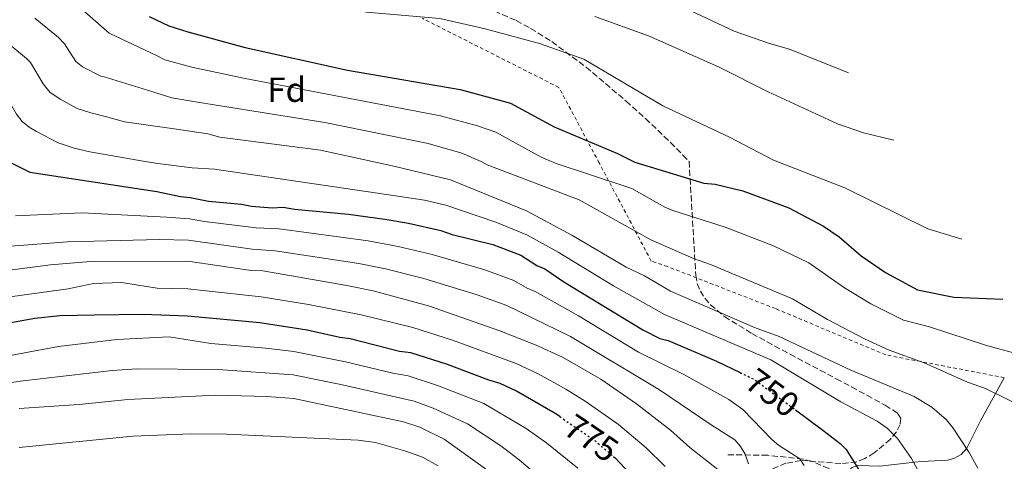
# Model space of a CAD drawing. Units: metres. Extents: x 623793 to 626123, y 4768882 to 4771211.
# Drawn here: x 624966 to 625249, y 4770139 to 4770266 of the extents above; entities that cross this region are included whole.
import ezdxf
from ezdxf.enums import TextEntityAlignment as Align

# ---------------------------------------------------------------- set-up
doc = ezdxf.new("R2010")
doc.units = ezdxf.units.M
doc.header["$MEASUREMENT"] = 0
for name, pattern in [('DGN Style 2', [1.739922, 1.043953, -0.695969]), ('DGN Style 3', [2.435891, 1.739922, -0.695969]), ('DGN Style 5', [1.217945, 0.521977, -0.695969])]:
    doc.linetypes.add(name, pattern=pattern)
for name, color, linetype, lineweight in [('Camino', 7, 'DGN Style 3', 0), ('Cota de curva de nivel directora', 7, 'Continuous', 0), ('Curva de nivel directora', 30, 'Continuous', 30), ('Curva de nivel directora no vista', 30, 'DGN Style 5', 30), ('Curva de nivel intermedia', 30, 'Continuous', 0), ('Etiqueta de zona arbolada', 92, 'Continuous', 0), ('Línea de cambio de uso (parcela vista)', 92, 'Continuous', 0), ('Tela metálica o alambrada', 7, 'DGN Style 2', 0), ('Zona arbolada', 92, 'DGN Style 3', 0)]:
    doc.layers.add(name, color=color, linetype=linetype, lineweight=lineweight)
doc.styles.add('Style-Arial', font='arial.ttf')

msp = doc.modelspace()

# ---------------------------------------------------------------- linework, layer by layer
at = {"layer": 'Camino', "color": 7, "linetype": 'DGN Style 3', "lineweight": 0}
msp.add_polyline3d([(625199.79, 4770101.43, 759.97), (625199.98, 4770101.86, 759.85), (625201.39, 4770109.63, 757.48), (625202.04, 4770117.88, 755.18), (625202.12, 4770122.01, 754.37), (625202.04, 4770127.02, 753.83), (625201.8, 4770131.2, 752.87), (625201.3, 4770133.55, 752.61), (625199.72, 4770136.07, 752.54), (625198.13, 4770137.28, 752.61), (625193.22, 4770139.34, 753.25), (625190.74, 4770139.97, 753.83), (625180.59, 4770141.03, 757.34), (625168.42, 4770141.21, 761.73)], dxfattribs=at)
at = {"layer": 'Curva de nivel directora', "color": 30, "linetype": 'Continuous', "lineweight": 30, "flags": 128}
for points, elevation in [([(625002.89, 4770267.04), (625008.55, 4770264.4), (625014.01, 4770262.62), (625030.42, 4770258.19), (625059.86, 4770251.63), (625092.2, 4770246.08), (625106.7, 4770242.19), (625119.21, 4770235.39), (625137.48, 4770227.67), (625142.46, 4770225.18), (625162.25, 4770219.15), (625165.48, 4770218.91), (625173.47, 4770217.01), (625186.69, 4770212.15), (625196.67, 4770206.86), (625201.17, 4770203.74), (625207.45, 4770198.31), (625214.39, 4770193.51), (625223.66, 4770188.55), (625234.11, 4770186.49), (625248.1, 4770185.9)], 725), ([(624963.43, 4770224.98), (624968.57, 4770222.33), (625005.09, 4770216.82), (625011.86, 4770215.35), (625014.65, 4770215.11), (625019.93, 4770214.04), (625029.45, 4770213.21), (625032.26, 4770212.58), (625038.24, 4770212.13), (625041.41, 4770212.32), (625044.62, 4770211.72), (625060.18, 4770210.25), (625070.59, 4770208.88), (625077.4, 4770207.69), (625086.68, 4770205.57), (625089.9, 4770204.46), (625101.58, 4770201.57), (625109.7, 4770198.48), (625114.24, 4770195.57), (625116.54, 4770194.6), (625122.05, 4770190.87), (625144.69, 4770177.12), (625149.6, 4770174.63), (625152.02, 4770173.98), (625165.87, 4770168.04), (625172.65, 4770164.79)], 750), ([(625120.85, 4770152.15), (625119.52, 4770153.05), (625108.42, 4770159.49), (625103.69, 4770161.7), (625100.46, 4770162.57), (625088.55, 4770167.16), (625078.03, 4770170.51), (625074.84, 4770170.85), (625060.6, 4770174.51), (625057.66, 4770174.87), (625048.28, 4770176.96), (625034.66, 4770179.07), (625013.9, 4770181.03), (625001.03, 4770181.44), (624987.16, 4770181.3), (624977.22, 4770181.13), (624970.07, 4770180.28), (624946.13, 4770175.99)], 775), ([(625188.59, 4770154.07), (625196.44, 4770148.27), (625201.39, 4770144.46), (625203.14, 4770142.69), (625207.46, 4770135.82)], 750), ([(625136.3, 4770140.71), (625136.91, 4770140.2), (625144.44, 4770132.07)], 775)]:
    msp.add_lwpolyline(points, dxfattribs=dict(at, elevation=elevation))
at = {"layer": 'Curva de nivel directora no vista', "color": 30, "linetype": 'DGN Style 5', "lineweight": 30, "flags": 128}
for points, elevation in [([(625172.65, 4770164.79), (625176.76, 4770162.82), (625188.59, 4770154.07)], 750), ([(625120.85, 4770152.15), (625130.57, 4770145.55), (625136.3, 4770140.71)], 775)]:
    msp.add_lwpolyline(points, dxfattribs=dict(at, elevation=elevation))
at = {"layer": 'Curva de nivel intermedia', "color": 30, "linetype": 'Continuous', "lineweight": 0, "flags": 128}
for points, elevation in [([(625236.32, 4770203.11), (625226.6, 4770206.07), (625202.8, 4770217.82), (625182.22, 4770225.83), (625169.63, 4770232.43), (625150.51, 4770241.45), (625127.74, 4770254.8), (625115.01, 4770259.35), (625099.42, 4770263.55), (625086.41, 4770266.46), (625065.29, 4770268.34), (625054.26, 4770270.2), (625031.71, 4770277.34)], 720), ([(625005.42, 4770224.85), (625001.78, 4770225.41), (624985.87, 4770228.15), (624981.38, 4770229.21), (624976.78, 4770230.77), (624970.51, 4770233.99), (624968.36, 4770235.27), (624966.43, 4770236.88), (624964.75, 4770239.03), (624959.95, 4770247.19), (624958.5, 4770248.93), (624953.09, 4770253.78), (624947.79, 4770257.54), (624938.47, 4770261.98), (624925.23, 4770266.01), (624915.72, 4770269.49)], 745), ([(625252.31, 4770170.14), (625243.15, 4770172.65), (625227.04, 4770177.92), (625219.58, 4770179.89), (625210.26, 4770184.55), (625202.62, 4770189.17), (625192.42, 4770196.29), (625182.23, 4770201.18), (625168.41, 4770206.57), (625153.36, 4770211.3), (625151.05, 4770212.26), (625141.53, 4770217.66), (625119.86, 4770224.81), (625115.54, 4770226.7), (625102.47, 4770233.82), (625097.19, 4770235.67), (625086.56, 4770238.51), (625029.99, 4770249.31), (625015.13, 4770252.52), (625007.39, 4770254.57), (625004.98, 4770255.82), (624991.4, 4770262.24), (624982.83, 4770269.78)], 730), ([(625203.8, 4770250.87), (625186.9, 4770257.72), (625181.09, 4770259.35), (625170.93, 4770262.87), (625158.55, 4770268.7)], 710), ([(625197.78, 4770180.03), (625187.76, 4770185.93), (625164.2, 4770195.81), (625159.29, 4770197.58), (625146.98, 4770202.94), (625126.42, 4770214.45), (625100.01, 4770224.48), (625098.24, 4770225.46), (625092.73, 4770227.77), (625083.07, 4770230.58), (625053.4, 4770236.58), (625016.79, 4770242.5), (625009.36, 4770243.72), (625002.41, 4770245.91), (624989.97, 4770249.73), (624988.96, 4770249.96), (624983.7, 4770252.58), (624981.77, 4770254.15), (624978.54, 4770259.21), (624976.85, 4770261.05), (624969.99, 4770266.54)], 735), ([(625216.82, 4770231.59), (625208.16, 4770233.69), (625200.66, 4770236.19), (625180.74, 4770245.39), (625166.41, 4770252.61), (625146.31, 4770261.54), (625130.96, 4770267.09)], 715), ([(625222.7, 4770157.91), (625204.49, 4770165.45), (625183.91, 4770175.15), (625176.81, 4770177.71), (625152.69, 4770188.21), (625145.18, 4770192.55), (625139.9, 4770195.05), (625124.31, 4770204.23), (625111.32, 4770211.25), (625089.47, 4770220.2), (625073.2, 4770224.04), (625052.13, 4770228.65), (625023.22, 4770232.42), (625019.77, 4770233.36), (625010.04, 4770234.79), (624995.83, 4770236.83), (624991.03, 4770238.18), (624986.1, 4770239.35), (624982.17, 4770240.65), (624977.34, 4770243.28), (624974.32, 4770245.33), (624972.46, 4770247.72), (624968.79, 4770253.81), (624967.63, 4770255.03), (624960.5, 4770260.93)], 740), ([(625225.86, 4770132.9), (625221.88, 4770140.13), (625217.84, 4770145.91), (625214.93, 4770148.81), (625212.05, 4770150.86), (625201.62, 4770156.38), (625181.45, 4770168.46), (625150.91, 4770181.52), (625136.32, 4770189.72), (625120.43, 4770199.41), (625111.61, 4770204.27), (625102.46, 4770208.04), (625088.08, 4770212.89), (625082.03, 4770214.28), (625074.35, 4770215.43), (625021.68, 4770223.2), (625015.23, 4770223.56), (625005.42, 4770224.85)], 745), ([(625191.11, 4770138.15), (625189.85, 4770140.06), (625183.65, 4770143.92), (625181.75, 4770145.54), (625173.47, 4770154.15), (625169.47, 4770157.04), (625156.45, 4770164.29), (625143.5, 4770170.64), (625126.19, 4770181.07), (625113.8, 4770188.06), (625111.48, 4770189.01), (625107.68, 4770191.25), (625099.35, 4770194.34), (625084.23, 4770198.71), (625074.39, 4770201.05), (625065.79, 4770202.62), (625040.26, 4770206.06), (625033.61, 4770206.32), (625018.78, 4770208.16), (625014.44, 4770208.99), (625007.99, 4770209.4), (624983.55, 4770210.66), (624964.51, 4770209.79)], 755), ([(625175.1, 4770138.62), (625174.11, 4770141.38), (625172.8, 4770143.57), (625171.19, 4770145.47), (625164.38, 4770149.77), (625149.55, 4770159.86), (625123.91, 4770175.17), (625105.67, 4770184.03), (625097.12, 4770187.1), (625081.78, 4770191.85), (625070.81, 4770194.58), (625063.14, 4770196.12), (625039.11, 4770199.8), (625032.47, 4770200.25), (625014.22, 4770202.87), (625005.9, 4770203.06), (624979.41, 4770202.34), (624961.88, 4770201.02)], 760), ([(625173.48, 4770131.3), (625158.2, 4770143.24), (625152.63, 4770148.27), (625142.89, 4770155.82), (625132.61, 4770162.93), (625121.63, 4770169.27), (625114.08, 4770172.68), (625103.66, 4770176.81), (625083.09, 4770183.99), (625067.26, 4770188.23), (625059.68, 4770189.85), (625035.5, 4770193.97), (625032.18, 4770194.1), (625014.01, 4770196.75), (624986.06, 4770196.68), (624974.51, 4770195.75), (624951.61, 4770192.75)], 765), ([(624941.94, 4770183.68), (624979.61, 4770188.86), (624986.93, 4770190.36), (624994.98, 4770190.71), (625005.22, 4770189.01), (625013.96, 4770188.89), (625035.08, 4770186.52)], 770), ([(625035.08, 4770186.52), (625048.65, 4770184.32), (625063.8, 4770181.39), (625078.68, 4770177.75), (625090.05, 4770174.1), (625108.32, 4770167.41), (625114.61, 4770164.43), (625122.6, 4770159.99), (625128.13, 4770156.58), (625137.68, 4770149.88), (625145.64, 4770143.19), (625151.12, 4770137.84)], 770), ([(625256, 4770153.86), (625243.21, 4770160.22), (625237.99, 4770162.06), (625225.59, 4770167.61), (625215.5, 4770171.23), (625208.37, 4770174.48), (625197.78, 4770180.03)], 735), ([(624956.22, 4770168.48), (624976.85, 4770172.26), (624993.63, 4770174.32), (625008.66, 4770175.02), (625020.59, 4770173.15), (625036.36, 4770171.84), (625044.41, 4770170.84), (625059.28, 4770167.92), (625072.85, 4770164.61), (625077.32, 4770163.88), (625086.03, 4770161.02), (625099, 4770155.88), (625111.22, 4770148.69), (625117.13, 4770144.52), (625126.05, 4770137.36)], 780), ([(625116.13, 4770133.76), (625109.22, 4770139.74), (625103.93, 4770143.74), (625094.32, 4770150.06), (625084.5, 4770154.54), (625079.03, 4770156.58), (625057.96, 4770161.33), (625044.28, 4770164.12), (625022.69, 4770165.71), (624999.42, 4770165.89), (624992.25, 4770165.39), (624965.8, 4770162.31), (624957.43, 4770160.98)], 785), ([(624965.51, 4770154.52), (624982.81, 4770155.67), (624996.8, 4770157.04), (625022.03, 4770158.34), (625036.66, 4770157.95), (625044.42, 4770157.36), (625075.91, 4770150.61), (625080.67, 4770149.08), (625087.61, 4770145.71), (625099.53, 4770137.12)], 790), ([(625240.95, 4770137.38), (625238.46, 4770141.81), (625233.91, 4770148.82), (625231.96, 4770151.18), (625227.77, 4770154.91), (625222.7, 4770157.91)], 740), ([(625085.9, 4770138), (625081.38, 4770140.49), (625076.65, 4770142.19), (625067.88, 4770144.73), (625062.91, 4770145.35), (625025.1, 4770147.1), (625014.99, 4770147.21), (624998.22, 4770146.49), (624965.51, 4770143.3)], 795)]:
    msp.add_lwpolyline(points, dxfattribs=dict(at, elevation=elevation))
at = {"layer": 'Línea de cambio de uso (parcela vista)', "color": 92, "linetype": 'Continuous', "lineweight": 0}
msp.add_polyline3d([(625248.57, 4770163.33, 733.65), (625241.72, 4770150.94, 737.52), (625237.77, 4770143.13, 739.45), (625236.18, 4770141.29, 740.22), (625234.05, 4770140.09, 741.11), (625232.29, 4770139.66, 741.71), (625224.89, 4770139.26, 743.02), (625222.86, 4770139.1, 743.64), (625212.84, 4770137.88, 747.83), (625206.52, 4770138.14, 750.41), (625204.67, 4770137.4, 750.41), (625203.16, 4770135.36, 751.06), (625203.06, 4770129.24, 752.37), (625203.87, 4770117.21, 754.19), (625203.93, 4770114.73, 754.21), (625204.92, 4770111.55, 753.96), (625206.68, 4770109.58, 753.44), (625207.59, 4770109.18, 752.99), (625209.41, 4770110.1, 751.86), (625211.28, 4770111.74, 750.73), (625214.98, 4770112.14, 748.8), (625217.4, 4770111.29, 748.57), (625219.62, 4770106.66, 746.54)], dxfattribs=at)
at = {"layer": 'Tela metálica o alambrada', "color": 7, "linetype": 'DGN Style 2', "lineweight": 0}
msp.add_polyline3d([(625248.57, 4770163.33, 733.06), (625214.5, 4770169.89, 734.94), (625182.81, 4770183.17, 736.55), (625151.82, 4770195.23, 737.52), (625147.12, 4770196.84, 737.52), (625132.19, 4770225.01, 730.8), (625120.6, 4770246.68, 724.26), (625081.37, 4770266.54, 720.98)], dxfattribs=at)
at = {"layer": 'Zona arbolada', "color": 92, "linetype": 'DGN Style 3', "lineweight": 0}
for points in [[(625102.08, 4770268.66, 727.55), (625108.37, 4770265.87, 727.97), (625112.49, 4770263.65, 728.97), (625118.56, 4770259.84, 731.29), (625128.44, 4770252.52, 736.41), (625139.9, 4770242.76, 742.56), (625145.5, 4770237.73, 744.78), (625152.69, 4770230.88, 746.6), (625156.2, 4770227.27, 747.23), (625158.02, 4770225.43, 747.31), (625159.94, 4770192.74, 755.05), (625160.35, 4770190.39, 755.62), (625161.24, 4770188.21, 756.18), (625162.54, 4770186.17, 756.73), (625164.18, 4770184.28, 757.28), (625168.18, 4770180.88, 758.36), (625176.07, 4770176.02, 760.21), (625180.42, 4770173.62, 760.9), (625187.01, 4770170.07, 760.95), (625200.3, 4770163.02, 759.78), (625204.71, 4770160.66, 759.7), (625209.11, 4770158.28, 760.07), (625214.34, 4770155.41, 761.26), (625217.78, 4770153.24, 762.78), (625218.81, 4770151.77, 763.85), (625218.66, 4770149.9, 764.93), (625217.59, 4770147.81, 766.02), (625215.83, 4770145.64, 767.12), (625211.2, 4770141.7, 769.29), (625208.46, 4770140.08, 770.52), (625206.21, 4770139.21, 771.58)], [(625102.08, 4770268.66, 727.55), (625108.37, 4770265.87, 727.97), (625112.49, 4770263.65, 728.97), (625118.56, 4770259.84, 731.29), (625128.44, 4770252.52, 736.41), (625139.9, 4770242.76, 742.56), (625145.5, 4770237.73, 744.78), (625152.69, 4770230.88, 746.6), (625156.2, 4770227.27, 747.23), (625158.02, 4770225.43, 747.31), (625159.94, 4770192.74, 755.05), (625160.35, 4770190.39, 755.62), (625161.24, 4770188.21, 756.18), (625162.54, 4770186.17, 756.73)], [(625162.54, 4770186.17, 756.73), (625164.18, 4770184.28, 757.28), (625168.18, 4770180.88, 758.36), (625176.07, 4770176.02, 760.21), (625180.42, 4770173.62, 760.9), (625187.01, 4770170.07, 760.95), (625200.3, 4770163.02, 759.78), (625204.71, 4770160.66, 759.7), (625209.11, 4770158.28, 760.07), (625214.34, 4770155.41, 761.26), (625217.78, 4770153.24, 762.78), (625218.81, 4770151.77, 763.85), (625218.66, 4770149.9, 764.93), (625217.59, 4770147.81, 766.02), (625215.83, 4770145.64, 767.12), (625211.2, 4770141.7, 769.29), (625208.46, 4770140.08, 770.52), (625206.21, 4770139.21, 771.58), (625201.64, 4770138.66, 773.69), (625190.19, 4770139.54, 778.89), (625185.83, 4770138.74, 780.84), (625174.97, 4770134.17, 785.37), (625171.01, 4770132.26, 786.79)], [(625201.64, 4770138.66, 773.69), (625190.19, 4770139.54, 778.89), (625185.83, 4770138.74, 780.84)]]:
    msp.add_polyline3d(points, dxfattribs=at)

# ---------------------------------------------------------------- texts
at = {"layer": 'Cota de curva de nivel directora', "color": 7, "linetype": 'Continuous', "lineweight": 0, "style": 'Style-Arial'}
for s, rotation, p in [('750', 323.508, (625181.92, 4770159, 750)), ('775', 325.8399, (625129.95, 4770145.97, 775))]:
    msp.add_text(s, height=7, rotation=rotation, dxfattribs=at).set_placement(p, align=Align.MIDDLE_CENTER)
at = {"layer": 'Etiqueta de zona arbolada', "color": 92, "linetype": 'Continuous', "lineweight": 0, "style": 'Style-Arial'}
msp.add_text('Fd', height=7, dxfattribs=at).set_placement((625042.39, 4770246.04, 730.7), align=Align.MIDDLE_CENTER)

doc.saveas('drawing.dxf')
